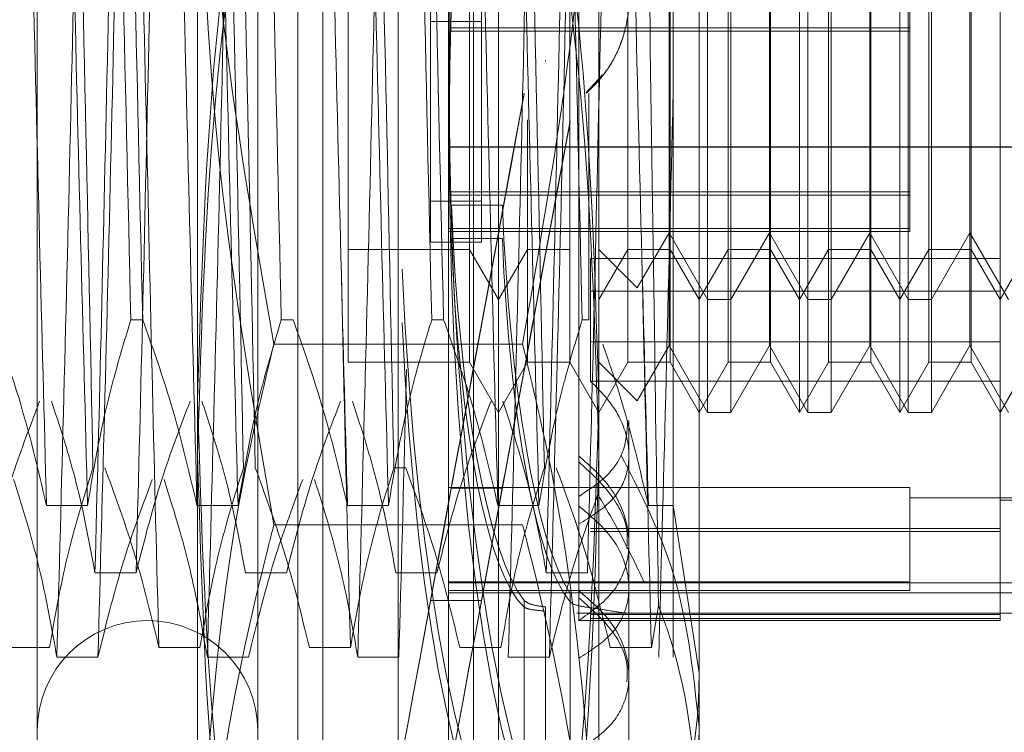
# Model space of a CAD drawing. Units: inches. Extents: x 0 to 23.4, y 0 to 16.5.
# Drawn here: x 11.2 to 11.3, y 11.3 to 11.4 of the extents above; entities that cross this region are included whole.
import ezdxf

# ---------------------------------------------------------------- set-up
doc = ezdxf.new("R2010")
doc.units = ezdxf.units.IN
doc.header["$MEASUREMENT"] = 0
doc.linetypes.add('HIDDEN', pattern=[0.075, 0.05, -0.025])

msp = doc.modelspace()

# ---------------------------------------------------------------- linework, layer by layer
at = {"color": 7, "linetype": 'HIDDEN', "lineweight": 0}
for p, q in [((11.224325, 5.204905), (11.224325, 11.559071)), ((11.232625, 5.204905), (11.232625, 11.559071)), ((11.234069, 5.204905), (11.234069, 11.559071)), ((11.237478, 11.334963), (11.237478, 11.429013)), ((11.233104, 11.352288), (11.233104, 11.425732)), ((11.234197, 11.338243), (11.234197, 11.425732)), ((11.240759, 11.338243), (11.240759, 11.425732)), ((11.241853, 11.425732), (11.241853, 11.352288)), ((11.22173, 11.416765), (11.22173, 11.347211)), ((11.231354, 11.416765), (11.231354, 11.347211)), ((11.239665, 11.416765), (11.239665, 11.347211)), ((11.250602, 11.413784), (11.250602, 11.352585)), ((11.245352, 11.404109), (11.245352, 11.362052)), ((11.228729, 11.341894), (11.228729, 11.39949)), ((11.246227, 11.39949), (11.246227, 11.341894)), ((11.250971, 11.368865), (11.250971, 11.395111)), ((11.254976, 11.368865), (11.254976, 11.395111)), ((11.255346, 11.368865), (11.255346, 11.395111)), ((11.25935, 11.368865), (11.25935, 11.395111)), ((11.25972, 11.368865), (11.25972, 11.395111)), ((11.263725, 11.37065), (11.263725, 11.394752)), ((11.235291, 11.392924), (11.235291, 11.371052)), ((11.24059, 11.392924), (11.24059, 11.371052)), ((11.24749, 11.371052), (11.24749, 11.392924)), ((11.249339, 11.392924), (11.249339, 11.371052)), ((11.251864, 11.371052), (11.251864, 11.392924)), ((11.253713, 11.392924), (11.253713, 11.371052)), ((11.256239, 11.371052), (11.256239, 11.392924)), ((11.258088, 11.392924), (11.258088, 11.371052)), ((11.260613, 11.371052), (11.260613, 11.392924)), ((11.262462, 11.392924), (11.262462, 11.371052)), ((11.244964, 11.388002), (11.244964, 11.36613)), ((11.249472, 11.359893), (11.249472, 11.388046)), ((11.238887, 11.380982), (11.238887, 11.382768)), ((11.241111, 11.380982), (11.241111, 11.382768)), ((11.259788, 11.382163), (11.259788, 11.380572)), ((11.249289, 11.371778), (11.249289, 11.381982)), ((11.251982, 11.38198), (11.251982, 11.368865)), ((11.253664, 11.371778), (11.253664, 11.381982)), ((11.256356, 11.38198), (11.256356, 11.368865)), ((11.258038, 11.371778), (11.258038, 11.381982)), ((11.26073, 11.38198), (11.26073, 11.368865)), ((11.262413, 11.371778), (11.262413, 11.381982)), ((11.238887, 11.380982), (11.241111, 11.380982)), ((11.238887, 11.380982), (11.238887, 11.371364)), ((11.241111, 11.380982), (11.241111, 11.371364)), ((11.259788, 11.380712), (11.239665, 11.380712)), ((11.259788, 11.380572), (11.239665, 11.380572)), ((11.259788, 11.380712), (11.259788, 11.380572)), ((11.259788, 11.380572), (11.259788, 11.371829)), ((11.243902, 11.379285), (11.243902, 11.379278)), ((11.243902, 11.379253), (11.243902, 11.379246)), ((11.245679, 11.377898), (11.246381, 11.378659)), ((11.242971, 11.37786), (11.242971, 11.377867)), ((11.242971, 11.377828), (11.242971, 11.377835)), ((11.245679, 11.377891), (11.245679, 11.377898)), ((11.245679, 11.377859), (11.245679, 11.377866)), ((11.24579, 11.377865), (11.24579, 11.367985)), ((11.243115, 11.36613), (11.243115, 11.376694)), ((11.244971, 11.376652), (11.244971, 11.376645)), ((11.244971, 11.37662), (11.244971, 11.376613)), ((11.239665, 11.375529), (11.272474, 11.375529)), ((11.239665, 11.375505), (11.272474, 11.375505)), ((11.259788, 11.373559), (11.239665, 11.373559)), ((11.238887, 11.373149), (11.241111, 11.373149)), ((11.259788, 11.373419), (11.239665, 11.373419)), ((11.239794, 11.372982), (11.242018, 11.372982)), ((11.259788, 11.371969), (11.239665, 11.371969)), ((11.259788, 11.371829), (11.239665, 11.371829)), ((11.239794, 11.371531), (11.242018, 11.371531)), ((11.247903, 11.369376), (11.249289, 11.371778)), ((11.249289, 11.366856), (11.249289, 11.371778)), ((11.249289, 11.371778), (11.250971, 11.368865)), ((11.251982, 11.368865), (11.253664, 11.371778)), ((11.253664, 11.366856), (11.253664, 11.371778)), ((11.253664, 11.371778), (11.255346, 11.368865)), ((11.256356, 11.368865), (11.258038, 11.371778)), ((11.258038, 11.366856), (11.258038, 11.371778)), ((11.258038, 11.371778), (11.25972, 11.368865)), ((11.26073, 11.368865), (11.262413, 11.371778)), ((11.262413, 11.366856), (11.262413, 11.371778)), ((11.262413, 11.371778), (11.264095, 11.368865)), ((11.235291, 11.36613), (11.235291, 11.371052)), ((11.235291, 11.371052), (11.24059, 11.371052)), ((11.238887, 11.371364), (11.241111, 11.371364)), ((11.24059, 11.371052), (11.24059, 11.36613)), ((11.24059, 11.371052), (11.241853, 11.368865)), ((11.241853, 11.368865), (11.243115, 11.371052)), ((11.243115, 11.371052), (11.244964, 11.371052)), ((11.246227, 11.368865), (11.24749, 11.371052)), ((11.246227, 11.371052), (11.247903, 11.369376)), ((11.24749, 11.36613), (11.24749, 11.371052)), ((11.24749, 11.371052), (11.249339, 11.371052)), ((11.249339, 11.371052), (11.249339, 11.36613)), ((11.249339, 11.371052), (11.250602, 11.368865)), ((11.250602, 11.368865), (11.251864, 11.371052)), ((11.251864, 11.36613), (11.251864, 11.371052)), ((11.251864, 11.371052), (11.253713, 11.371052)), ((11.253713, 11.371052), (11.253713, 11.36613)), ((11.253713, 11.371052), (11.254976, 11.368865)), ((11.254976, 11.368865), (11.256239, 11.371052)), ((11.256239, 11.36613), (11.256239, 11.371052)), ((11.256239, 11.371052), (11.258088, 11.371052)), ((11.258088, 11.371052), (11.258088, 11.36613)), ((11.258088, 11.371052), (11.25935, 11.368865)), ((11.25935, 11.368865), (11.260613, 11.371052)), ((11.260613, 11.36613), (11.260613, 11.371052)), ((11.260613, 11.371052), (11.262462, 11.371052)), ((11.262462, 11.371052), (11.262462, 11.36613)), ((11.262462, 11.371052), (11.263725, 11.368865)), ((11.263725, 11.368865), (11.264988, 11.371052)), ((11.263725, 11.37065), (11.245869, 11.37065)), ((11.245869, 11.37065), (11.245869, 11.367027)), ((11.263725, 11.367027), (11.263725, 11.37065)), ((11.263725, 11.369224), (11.245869, 11.369224)), ((11.250971, 11.363942), (11.250971, 11.368865)), ((11.250971, 11.368865), (11.251982, 11.368865)), ((11.251982, 11.368865), (11.251982, 11.363942)), ((11.254976, 11.363942), (11.254976, 11.368865)), ((11.255346, 11.363942), (11.255346, 11.368865)), ((11.255346, 11.368865), (11.256356, 11.368865)), ((11.256356, 11.368865), (11.256356, 11.363942)), ((11.25935, 11.363942), (11.25935, 11.368865)), ((11.25972, 11.363942), (11.25972, 11.368865)), ((11.25972, 11.368865), (11.26073, 11.368865)), ((11.26073, 11.368865), (11.26073, 11.363942)), ((11.226333, 11.367985), (11.225816, 11.367985)), ((11.232895, 11.367985), (11.232378, 11.367985)), ((11.239457, 11.367985), (11.238939, 11.367985)), ((11.24579, 11.367985), (11.245501, 11.367985)), ((11.242902, 11.366927), (11.232054, 11.366927)), ((11.263725, 11.367027), (11.245869, 11.367027)), ((11.245869, 11.365306), (11.245869, 11.367027)), ((11.247903, 11.364454), (11.249289, 11.366856)), ((11.249289, 11.366856), (11.250971, 11.363942)), ((11.251982, 11.363942), (11.253664, 11.366856)), ((11.253664, 11.366856), (11.255346, 11.363942)), ((11.256356, 11.363942), (11.258038, 11.366856)), ((11.258038, 11.366856), (11.25972, 11.363942)), ((11.26073, 11.363942), (11.262413, 11.366856)), ((11.262413, 11.366856), (11.264095, 11.363942)), ((11.263725, 11.354866), (11.263725, 11.367027)), ((11.235291, 11.36613), (11.24059, 11.36613)), ((11.24059, 11.36613), (11.241853, 11.363942)), ((11.241853, 11.363942), (11.243115, 11.36613)), ((11.243115, 11.36613), (11.244964, 11.36613)), ((11.244964, 11.36613), (11.246227, 11.363942)), ((11.246227, 11.363942), (11.24749, 11.36613)), ((11.246227, 11.36613), (11.247903, 11.364454)), ((11.24749, 11.36613), (11.249339, 11.36613)), ((11.249339, 11.36613), (11.250602, 11.363942)), ((11.250602, 11.363942), (11.251864, 11.36613)), ((11.251864, 11.36613), (11.253713, 11.36613)), ((11.253713, 11.36613), (11.254976, 11.363942)), ((11.254976, 11.363942), (11.256239, 11.36613)), ((11.256239, 11.36613), (11.258088, 11.36613)), ((11.258088, 11.36613), (11.25935, 11.363942)), ((11.25935, 11.363942), (11.260613, 11.36613)), ((11.260613, 11.36613), (11.262462, 11.36613)), ((11.262462, 11.36613), (11.263725, 11.363942)), ((11.263725, 11.363942), (11.264988, 11.36613)), ((11.263725, 11.365306), (11.245869, 11.365306)), ((11.247903, 11.364461), (11.247903, 11.364454)), ((11.250971, 11.363942), (11.251982, 11.363942)), ((11.255346, 11.363942), (11.256356, 11.363942)), ((11.25972, 11.363942), (11.26073, 11.363942)), ((11.247539, 11.358228), (11.247539, 11.363583)), ((11.245352, 11.362052), (11.245352, 11.360285)), ((11.237807, 11.361531), (11.23729, 11.361531)), ((11.239794, 11.360654), (11.238887, 11.355744)), ((11.238887, 11.355738), (11.239794, 11.360649)), ((11.259788, 11.360672), (11.239665, 11.360672)), ((11.259788, 11.360667), (11.239665, 11.360667)), ((11.239794, 11.360654), (11.242018, 11.360654)), ((11.239794, 11.360649), (11.242018, 11.360649)), ((11.242018, 11.360654), (11.241111, 11.355744)), ((11.241111, 11.355738), (11.242018, 11.360649)), ((11.259788, 11.360667), (11.259788, 11.35655)), ((11.245352, 11.354871), (11.245352, 11.360285)), ((11.259788, 11.360225), (11.272474, 11.360225)), ((11.222139, 11.359893), (11.223931, 11.359893)), ((11.228701, 11.359893), (11.230493, 11.359893)), ((11.235263, 11.359893), (11.237055, 11.359893)), ((11.241824, 11.359893), (11.243616, 11.359893)), ((11.248386, 11.359893), (11.249472, 11.359893)), ((11.249472, 11.359893), (11.249472, 11.353269)), ((11.250602, 11.352585), (11.249472, 11.359893)), ((11.263725, 11.360116), (11.272474, 11.360116)), ((11.242902, 11.359045), (11.232054, 11.359045)), ((11.263725, 11.358887), (11.245869, 11.358887)), ((11.263725, 11.358751), (11.245869, 11.358751)), ((11.247539, 11.356294), (11.247539, 11.358228)), ((11.226043, 11.356949), (11.224251, 11.356949)), ((11.232604, 11.356949), (11.230812, 11.356949)), ((11.239166, 11.356949), (11.237374, 11.356949)), ((11.245728, 11.356949), (11.243936, 11.356949)), ((11.259788, 11.356555), (11.239665, 11.356555)), ((11.259788, 11.35655), (11.239665, 11.35655)), ((11.239665, 11.356519), (11.272474, 11.356519)), ((11.259788, 11.35655), (11.259788, 11.356179)), ((11.239665, 11.356179), (11.259788, 11.356179)), ((11.239665, 11.356079), (11.272474, 11.356079)), ((11.244971, 11.356054), (11.244971, 11.343791)), ((11.247539, 11.35246), (11.247539, 11.356294)), ((11.238887, 11.355738), (11.238887, 11.355744)), ((11.238887, 11.355744), (11.241111, 11.355744)), ((11.238887, 11.355738), (11.241111, 11.355738)), ((11.241111, 11.355738), (11.241111, 11.355744)), ((11.242971, 11.343578), (11.242971, 11.355742)), ((11.244971, 11.343427), (11.244971, 11.355689)), ((11.248519, 11.353694), (11.248831, 11.355513)), ((11.242971, 11.35546), (11.242971, 11.343296)), ((11.243902, 11.355469), (11.243902, 11.343385)), ((11.243902, 11.3432), (11.243902, 11.355283)), ((11.24526, 11.355193), (11.247539, 11.355193)), ((11.245352, 11.355193), (11.272474, 11.355193)), ((11.263725, 11.355135), (11.245869, 11.355135)), ((11.245352, 11.354866), (11.263725, 11.354866)), ((11.263725, 11.354957), (11.245869, 11.354957)), ((11.22048, 11.353694), (11.222272, 11.353694)), ((11.227042, 11.353694), (11.228833, 11.353694)), ((11.233603, 11.353694), (11.235395, 11.353694)), ((11.240165, 11.353694), (11.241957, 11.353694)), ((11.246727, 11.353694), (11.248519, 11.353694)), ((11.224383, 11.353269), (11.222591, 11.353269)), ((11.230945, 11.353269), (11.229153, 11.353269)), ((11.237507, 11.353269), (11.235715, 11.353269)), ((11.244068, 11.353269), (11.242276, 11.353269)), ((11.250602, 11.352585), (11.250602, 11.338681)), ((11.233104, 11.338243), (11.233104, 11.352288)), ((11.241853, 11.352288), (11.241853, 11.338243)), ((11.247539, 11.343183), (11.247539, 11.35246))]:
    msp.add_line(p, q, dxfattribs=at)
msp.add_arc((11.226542, 11.350054), 0.004812, 0, 180, dxfattribs=at)
for centre, major_axis, ratio, start_param, end_param in [((11.245961, 11.377066), (-0.000221, 0.033902), 0.184669, 0.123407, 2.947742), ((11.245961, 11.377066), (0.000221, 0.033902), 0.184669, 0.193851, 3.018186), ((11.243737, 11.381988), (0.006265, 0.033902), 0.000103, 1.692673, 4.5894), ((11.243737, 11.381988), (0.004042, 0.021872), 0.000103, 1.760686, 2.919222), ((11.243737, 11.381988), (0.004042, 0.021872), 0.000103, 3.362851, 4.521386), ((11.245961, 11.381988), (0.006265, 0.033902), 0.000103, 1.728869, 4.553204), ((11.245961, 11.381988), (0.004042, 0.021872), 0.000103, 1.8176, 2.919222), ((11.245961, 11.381988), (0.004042, 0.021872), 0.000103, 3.362851, 4.464473), ((11.243737, 11.377066), (-0.000142, 0.021872), 0.184669, 1.757389, 2.915924), ((11.245961, 11.377066), (-0.000142, 0.021872), 0.184669, 1.757389, 2.859011), ((11.243737, 11.377066), (0.000142, 0.021872), 0.184669, 1.827833, 2.986368), ((11.245961, 11.377066), (0.000142, 0.021872), 0.184669, 1.827833, 2.929455), ((11.243737, 11.377066), (-0.000221, 0.033902), 0.184669, 1.773958, 2.983938), ((11.243737, 11.377066), (0.000221, 0.033902), 0.184669, 1.847112, 3.054382)]:
    msp.add_ellipse(centre, major_axis=major_axis, ratio=ratio, start_param=start_param, end_param=end_param, dxfattribs=at)
for points, knots in [([(11.222139, 11.359893), (11.222039, 11.363685), (11.221838, 11.371278), (11.221526, 11.383863), (11.221255, 11.39626), (11.221065, 11.403429), (11.22097, 11.407026)], [0, 0, 0, 0, 0.25175, 0.504061, 0.751127, 1, 1, 1, 1]), ([(11.223931, 11.359893), (11.223831, 11.363685), (11.22363, 11.371278), (11.223318, 11.383863), (11.223047, 11.39626), (11.222857, 11.403429), (11.222762, 11.407026)], [0, 0, 0, 0, 0.25175, 0.504061, 0.751127, 1, 1, 1, 1]), ([(11.228701, 11.359893), (11.2286, 11.363685), (11.228399, 11.371278), (11.228088, 11.383863), (11.227817, 11.39626), (11.227627, 11.403429), (11.227531, 11.407026)], [0, 0, 0, 0, 0.25175, 0.504061, 0.751127, 1, 1, 1, 1]), ([(11.230493, 11.359893), (11.230392, 11.363685), (11.230191, 11.371278), (11.22988, 11.383863), (11.229609, 11.39626), (11.229419, 11.403429), (11.229323, 11.407026)], [0, 0, 0, 0, 0.25175, 0.504061, 0.751127, 1, 1, 1, 1]), ([(11.235263, 11.359893), (11.235162, 11.363685), (11.234961, 11.371278), (11.234649, 11.383863), (11.234379, 11.39626), (11.234189, 11.403429), (11.234093, 11.407026)], [0, 0, 0, 0, 0.25175, 0.504061, 0.751127, 1, 1, 1, 1]), ([(11.237055, 11.359893), (11.236954, 11.363685), (11.236753, 11.371278), (11.236441, 11.383863), (11.236171, 11.39626), (11.235981, 11.403429), (11.235885, 11.407026)], [0, 0, 0, 0, 0.25175, 0.504061, 0.751127, 1, 1, 1, 1]), ([(11.241824, 11.359893), (11.241724, 11.363685), (11.241523, 11.371278), (11.241211, 11.383863), (11.24094, 11.39626), (11.24075, 11.403429), (11.240655, 11.407026)], [0, 0, 0, 0, 0.25175, 0.504061, 0.751127, 1, 1, 1, 1]), ([(11.243616, 11.359893), (11.243516, 11.363685), (11.243315, 11.371278), (11.243003, 11.383863), (11.242732, 11.39626), (11.242542, 11.403429), (11.242447, 11.407026)], [0, 0, 0, 0, 0.25175, 0.504061, 0.751127, 1, 1, 1, 1]), ([(11.248386, 11.359893), (11.248286, 11.363685), (11.248084, 11.371278), (11.247773, 11.383863), (11.247502, 11.39626), (11.247312, 11.403429), (11.247217, 11.407026)], [0, 0, 0, 0, 0.25175, 0.504061, 0.751127, 1, 1, 1, 1]), ([(11.22542, 11.404082), (11.22532, 11.40029), (11.225119, 11.392698), (11.224807, 11.380112), (11.224536, 11.367715), (11.224346, 11.360547), (11.224251, 11.356949)], [0, 0, 0, 0, 0.25175, 0.504061, 0.751127, 1, 1, 1, 1]), ([(11.227212, 11.404082), (11.227112, 11.40029), (11.226911, 11.392698), (11.226599, 11.380112), (11.226328, 11.367715), (11.226138, 11.360547), (11.226043, 11.356949)], [0, 0, 0, 0, 0.25175, 0.504061, 0.751127, 1, 1, 1, 1]), ([(11.245105, 11.404082), (11.245005, 11.40029), (11.244804, 11.392698), (11.244492, 11.380112), (11.244221, 11.367715), (11.244031, 11.360547), (11.243936, 11.356949)], [0, 0, 0, 0, 0.25175, 0.504061, 0.7511268, 1, 1, 1, 1]), ([(11.246897, 11.404082), (11.246797, 11.40029), (11.246596, 11.392698), (11.246284, 11.380112), (11.246013, 11.367715), (11.245823, 11.360547), (11.245728, 11.356949)], [0, 0, 0, 0, 0.25175, 0.504061, 0.751127, 1, 1, 1, 1]), ([(11.227042, 11.353694), (11.226946, 11.35738), (11.226756, 11.364724), (11.226485, 11.377201), (11.226174, 11.389729), (11.225973, 11.397154), (11.225872, 11.400862)], [0, 0, 0, 0, 0.248873, 0.495939, 0.74825, 1, 1, 1, 1]), ([(11.223761, 11.400437), (11.223665, 11.396751), (11.223475, 11.389407), (11.223205, 11.37693), (11.222893, 11.364403), (11.222692, 11.356977), (11.222591, 11.353269)], [0, 0, 0, 0, 0.248873, 0.495939, 0.74825, 1, 1, 1, 1]), ([(11.225553, 11.400437), (11.225457, 11.396751), (11.225267, 11.389407), (11.224997, 11.37693), (11.224685, 11.364403), (11.224484, 11.356977), (11.224383, 11.353269)], [0, 0, 0, 0, 0.2488732, 0.495939, 0.74825, 1, 1, 1, 1]), ([(11.230322, 11.400437), (11.230227, 11.396751), (11.230037, 11.389407), (11.229766, 11.37693), (11.229454, 11.364403), (11.229253, 11.356977), (11.229153, 11.353269)], [0, 0, 0, 0, 0.248873, 0.495939, 0.74825, 1, 1, 1, 1]), ([(11.236884, 11.400437), (11.236789, 11.396751), (11.236598, 11.389407), (11.236328, 11.37693), (11.236016, 11.364403), (11.235815, 11.356977), (11.235715, 11.353269)], [0, 0, 0, 0, 0.2488732, 0.495939, 0.74825, 1, 1, 1, 1]), ([(11.243446, 11.400437), (11.24335, 11.396751), (11.24316, 11.389407), (11.24289, 11.37693), (11.242578, 11.364403), (11.242377, 11.356977), (11.242276, 11.353269)], [0, 0, 0, 0, 0.248873, 0.495939, 0.74825, 1, 1, 1, 1]), ([(11.245238, 11.400437), (11.245142, 11.396751), (11.244952, 11.389407), (11.244682, 11.37693), (11.24437, 11.364403), (11.244169, 11.356977), (11.244068, 11.353269)], [0, 0, 0, 0, 0.248873, 0.495939, 0.74825, 1, 1, 1, 1]), ([(11.22512, 11.399544), (11.225227, 11.39441), (11.225445, 11.384001), (11.225691, 11.373372), (11.225816, 11.367985)], [0, 0, 0, 0, 0.49323, 1, 1, 1, 1]), ([(11.226333, 11.367985), (11.226208, 11.373372), (11.225962, 11.384001), (11.225744, 11.39441), (11.225637, 11.399544)], [0, 0, 0, 0, 0.5067703, 1, 1, 1, 1]), ([(11.232054, 11.366927), (11.231115, 11.372297), (11.229228, 11.383079), (11.228896, 11.394006), (11.228729, 11.39949)], [0, 0, 0, 0, 0.498113, 1, 1, 1, 1]), ([(11.231681, 11.399544), (11.231789, 11.39441), (11.232006, 11.384001), (11.232253, 11.373372), (11.232378, 11.367985)], [0, 0, 0, 0, 0.49323, 1, 1, 1, 1]), ([(11.238243, 11.399544), (11.23835, 11.39441), (11.238568, 11.384001), (11.238814, 11.373372), (11.238939, 11.367985)], [0, 0, 0, 0, 0.49323, 1, 1, 1, 1]), ([(11.239457, 11.367985), (11.239332, 11.373372), (11.239085, 11.384001), (11.238868, 11.39441), (11.23876, 11.399544)], [0, 0, 0, 0, 0.50677, 1, 1, 1, 1]), ([(11.246227, 11.39949), (11.246063, 11.394051), (11.245733, 11.383124), (11.243848, 11.372342), (11.242902, 11.366927)], [0, 0, 0, 0, 0.497781, 1, 1, 1, 1]), ([(11.244805, 11.399544), (11.244912, 11.39441), (11.24513, 11.384001), (11.245376, 11.373372), (11.245501, 11.367985)], [0, 0, 0, 0, 0.4932297, 1, 1, 1, 1]), ([(11.248831, 11.355513), (11.248775, 11.35915), (11.248648, 11.367373), (11.248447, 11.381817), (11.248282, 11.392219), (11.2482, 11.397199), (11.248194, 11.397567)], [0, 0, 0, 0, 0.274486, 0.620673, 0.971994, 1, 1, 1, 1]), ([(11.232054, 11.397049), (11.231115, 11.391678), (11.229228, 11.380896), (11.228896, 11.36997), (11.228729, 11.364485)], [0, 0, 0, 0, 0.498113, 1, 1, 1, 1]), ([(11.246227, 11.364485), (11.246063, 11.369925), (11.245733, 11.380852), (11.243848, 11.391634), (11.242902, 11.397049)], [0, 0, 0, 0, 0.497781, 1, 1, 1, 1]), ([(11.228729, 11.362104), (11.228893, 11.367613), (11.229223, 11.378681), (11.231108, 11.389602), (11.232054, 11.395087)], [0, 0, 0, 0, 0.497781, 1, 1, 1, 1]), ([(11.242902, 11.395087), (11.243842, 11.389647), (11.245728, 11.378726), (11.24606, 11.367658), (11.246227, 11.362104)], [0, 0, 0, 0, 0.498113, 1, 1, 1, 1]), ([(11.22347, 11.393114), (11.223595, 11.387783), (11.223841, 11.377265), (11.224059, 11.366728), (11.224166, 11.361531)], [0, 0, 0, 0, 0.50677, 1, 1, 1, 1]), ([(11.230032, 11.393114), (11.230157, 11.387783), (11.230403, 11.377265), (11.230621, 11.366728), (11.230728, 11.361531)], [0, 0, 0, 0, 0.50677, 1, 1, 1, 1]), ([(11.231245, 11.361531), (11.231138, 11.366728), (11.23092, 11.377265), (11.230674, 11.387783), (11.230549, 11.393114)], [0, 0, 0, 0, 0.4932297, 1, 1, 1, 1]), ([(11.236593, 11.393114), (11.236718, 11.387783), (11.236965, 11.377265), (11.237182, 11.366728), (11.23729, 11.361531)], [0, 0, 0, 0, 0.50677, 1, 1, 1, 1]), ([(11.243155, 11.393114), (11.24328, 11.387783), (11.243526, 11.377265), (11.243744, 11.366728), (11.243851, 11.361531)], [0, 0, 0, 0, 0.50677, 1, 1, 1, 1]), ([(11.228729, 11.392028), (11.228893, 11.386518), (11.229223, 11.375451), (11.231108, 11.364529), (11.232054, 11.359045)], [0, 0, 0, 0, 0.497781, 1, 1, 1, 1]), ([(11.245679, 11.386085), (11.245951, 11.385814), (11.24666, 11.385108), (11.24739, 11.383628), (11.24764, 11.381784), (11.247267, 11.379986), (11.246519, 11.378677), (11.245885, 11.378066), (11.245679, 11.377866)], [0, 0, 0, 0, 0.124389, 0.324289, 0.521642, 0.714016, 0.906913, 1, 1, 1, 1]), ([(11.245679, 11.386078), (11.24595, 11.385808), (11.246657, 11.385105), (11.247387, 11.383628), (11.247642, 11.381781), (11.247265, 11.379965), (11.246506, 11.378654), (11.245874, 11.378047), (11.245679, 11.377859)], [0, 0, 0, 0, 0.1235976, 0.3225194, 0.5204165, 0.7161779, 0.9121621, 1, 1, 1, 1]), ([(11.249472, 11.378106), (11.249464, 11.377743), (11.249357, 11.373214), (11.24914, 11.364387), (11.248939, 11.356972), (11.248838, 11.353269)], [0, 0, 0, 0, 0.041764, 0.521415, 1, 1, 1, 1]), ([(11.235395, 11.353694), (11.2353, 11.35735), (11.235164, 11.362603), (11.23503, 11.368524), (11.23499, 11.370326)], [0, 0, 0, 0, 0.695816, 1, 1, 1, 1]), ([(11.248519, 11.353694), (11.248424, 11.35735), (11.248287, 11.362603), (11.248153, 11.368524), (11.248113, 11.370326)], [0, 0, 0, 0, 0.695816, 1, 1, 1, 1]), ([(11.219771, 11.367985), (11.220175, 11.366856), (11.221128, 11.364185), (11.221769, 11.361464), (11.222139, 11.359893)], [0, 0, 0, 0, 0.422793, 1, 1, 1, 1]), ([(11.223931, 11.359893), (11.224147, 11.361165), (11.224471, 11.363072), (11.225147, 11.365766), (11.225576, 11.367188), (11.225816, 11.367985)], [0, 0, 0, 0, 0.467931, 0.701808, 1, 1, 1, 1]), ([(11.226333, 11.367985), (11.226736, 11.366856), (11.22769, 11.364185), (11.228331, 11.361464), (11.228701, 11.359893)], [0, 0, 0, 0, 0.422793, 1, 1, 1, 1]), ([(11.230493, 11.359893), (11.230709, 11.361165), (11.231033, 11.363072), (11.231708, 11.365766), (11.232137, 11.367188), (11.232378, 11.367985)], [0, 0, 0, 0, 0.467931, 0.701808, 1, 1, 1, 1]), ([(11.232895, 11.367985), (11.233298, 11.366856), (11.234252, 11.364185), (11.234893, 11.361464), (11.235263, 11.359893)], [0, 0, 0, 0, 0.422793, 1, 1, 1, 1]), ([(11.237055, 11.359893), (11.237271, 11.361165), (11.237594, 11.363072), (11.23827, 11.365766), (11.238699, 11.367188), (11.238939, 11.367985)], [0, 0, 0, 0, 0.467931, 0.701808, 1, 1, 1, 1]), ([(11.239457, 11.367985), (11.23986, 11.366856), (11.240813, 11.364185), (11.241454, 11.361464), (11.241824, 11.359893)], [0, 0, 0, 0, 0.422793, 1, 1, 1, 1]), ([(11.243616, 11.359893), (11.243832, 11.361165), (11.244156, 11.363072), (11.244832, 11.365766), (11.245261, 11.367188), (11.245501, 11.367985)], [0, 0, 0, 0, 0.467931, 0.701808, 1, 1, 1, 1]), ([(11.228729, 11.341894), (11.229123, 11.348415), (11.229631, 11.356813), (11.231612, 11.365079), (11.232054, 11.366927)], [0, 0, 0, 0, 0.776503, 1, 1, 1, 1]), ([(11.242902, 11.366927), (11.243345, 11.365079), (11.245326, 11.356813), (11.245833, 11.348415), (11.246227, 11.341894)], [0, 0, 0, 0, 0.223497, 1, 1, 1, 1]), ([(11.246401, 11.366926), (11.246667, 11.366148), (11.247461, 11.363825), (11.248017, 11.361464), (11.248386, 11.359893)], [0, 0, 0, 0, 0.33473, 1, 1, 1, 1]), ([(11.237839, 11.365825), (11.237829, 11.365428), (11.237718, 11.360901), (11.237607, 11.35691), (11.237507, 11.353269)], [0, 0, 0, 0, 0.0875882, 1, 1, 1, 1]), ([(11.245352, 11.359081), (11.245853, 11.359384), (11.246855, 11.359989), (11.247567, 11.361318), (11.247564, 11.362819), (11.246935, 11.364222), (11.246183, 11.364986), (11.245869, 11.365306)], [0, 0, 0, 0, 0.215202, 0.43054, 0.642075, 0.850233, 1, 1, 1, 1]), ([(11.221839, 11.364432), (11.221438, 11.363386), (11.220491, 11.360916), (11.21985, 11.3584), (11.219481, 11.356949)], [0, 0, 0, 0, 0.423331, 1, 1, 1, 1]), ([(11.224251, 11.356949), (11.224035, 11.358126), (11.223711, 11.35989), (11.223031, 11.362381), (11.222598, 11.363695), (11.222356, 11.364432)], [0, 0, 0, 0, 0.468023, 0.701942, 1, 1, 1, 1]), ([(11.228401, 11.364432), (11.228, 11.363386), (11.227053, 11.360916), (11.226412, 11.3584), (11.226043, 11.356949)], [0, 0, 0, 0, 0.423331, 1, 1, 1, 1]), ([(11.228729, 11.364485), (11.228893, 11.359046), (11.229223, 11.348119), (11.231108, 11.337337), (11.232054, 11.331922)], [0, 0, 0, 0, 0.497781, 1, 1, 1, 1]), ([(11.230812, 11.356949), (11.230596, 11.358126), (11.230272, 11.35989), (11.229592, 11.362381), (11.22916, 11.363695), (11.228918, 11.364432)], [0, 0, 0, 0, 0.468023, 0.701942, 1, 1, 1, 1]), ([(11.234962, 11.364432), (11.234561, 11.363386), (11.233614, 11.360916), (11.232974, 11.3584), (11.232604, 11.356949)], [0, 0, 0, 0, 0.423331, 1, 1, 1, 1]), ([(11.237374, 11.356949), (11.237158, 11.358126), (11.236834, 11.35989), (11.236154, 11.362381), (11.235722, 11.363695), (11.235479, 11.364432)], [0, 0, 0, 0, 0.468023, 0.701942, 1, 1, 1, 1]), ([(11.241524, 11.364432), (11.241123, 11.363386), (11.240176, 11.360916), (11.239535, 11.3584), (11.239166, 11.356949)], [0, 0, 0, 0, 0.423331, 1, 1, 1, 1]), ([(11.243936, 11.356949), (11.243734, 11.358056), (11.243404, 11.359866), (11.242725, 11.362357), (11.242269, 11.36374), (11.242041, 11.364432)], [0, 0, 0, 0, 0.4402665, 0.7199813, 1, 1, 1, 1]), ([(11.242902, 11.331922), (11.243842, 11.337292), (11.245728, 11.348074), (11.24606, 11.359001), (11.246227, 11.364485)], [0, 0, 0, 0, 0.498113, 1, 1, 1, 1]), ([(11.247488, 11.363587), (11.24746, 11.363152), (11.247399, 11.362195), (11.246575, 11.361071), (11.245717, 11.36052), (11.245352, 11.360285)], [0, 0, 0, 0, 0.323308, 0.712286, 1, 1, 1, 1]), ([(11.232054, 11.329121), (11.231115, 11.33456), (11.229228, 11.345481), (11.228896, 11.356549), (11.228729, 11.362104)], [0, 0, 0, 0, 0.498113, 1, 1, 1, 1]), ([(11.246227, 11.362104), (11.246063, 11.356594), (11.245733, 11.345527), (11.243848, 11.334605), (11.242902, 11.329121)], [0, 0, 0, 0, 0.497781, 1, 1, 1, 1]), ([(11.245352, 11.354871), (11.245853, 11.355223), (11.246856, 11.355928), (11.247567, 11.357414), (11.247563, 11.359042), (11.246854, 11.360707), (11.245858, 11.361599), (11.245352, 11.362052)], [0, 0, 0, 0, 0.200816, 0.401707, 0.600461, 0.797271, 1, 1, 1, 1]), ([(11.247203, 11.362067), (11.247944, 11.360625), (11.249917, 11.356791), (11.250338, 11.352727), (11.250602, 11.350192)], [0, 0, 0, 0, 0.376018, 1, 1, 1, 1]), ([(11.222272, 11.353694), (11.222488, 11.354926), (11.222812, 11.356774), (11.223492, 11.359383), (11.223924, 11.36076), (11.224166, 11.361531)], [0, 0, 0, 0, 0.468023, 0.701942, 1, 1, 1, 1]), ([(11.224684, 11.361531), (11.225085, 11.360436), (11.226032, 11.357849), (11.226672, 11.355214), (11.227042, 11.353694)], [0, 0, 0, 0, 0.423331, 1, 1, 1, 1]), ([(11.228833, 11.353694), (11.22905, 11.354926), (11.229373, 11.356774), (11.230053, 11.359383), (11.230486, 11.36076), (11.230728, 11.361531)], [0, 0, 0, 0, 0.468023, 0.701942, 1, 1, 1, 1]), ([(11.231245, 11.361531), (11.231646, 11.360436), (11.232593, 11.357849), (11.233234, 11.355214), (11.233603, 11.353694)], [0, 0, 0, 0, 0.423331, 1, 1, 1, 1]), ([(11.235395, 11.353694), (11.235611, 11.354926), (11.235935, 11.356774), (11.236615, 11.359383), (11.237047, 11.36076), (11.23729, 11.361531)], [0, 0, 0, 0, 0.468023, 0.701942, 1, 1, 1, 1]), ([(11.237807, 11.361531), (11.238208, 11.360436), (11.239155, 11.357849), (11.239796, 11.355214), (11.240165, 11.353694)], [0, 0, 0, 0, 0.423331, 1, 1, 1, 1]), ([(11.241957, 11.353694), (11.242173, 11.354926), (11.242497, 11.356774), (11.243177, 11.359383), (11.243609, 11.36076), (11.243851, 11.361531)], [0, 0, 0, 0, 0.468023, 0.701942, 1, 1, 1, 1]), ([(11.244369, 11.361531), (11.24477, 11.360436), (11.245717, 11.357849), (11.246357, 11.355214), (11.246727, 11.353694)], [0, 0, 0, 0, 0.423331, 1, 1, 1, 1]), ([(11.245352, 11.361787), (11.245846, 11.361336), (11.246833, 11.360435), (11.247517, 11.35904), (11.247465, 11.358266), (11.247448, 11.358012)], [0, 0, 0, 0, 0.401989, 0.80423, 1, 1, 1, 1]), ([(11.222591, 11.353269), (11.222375, 11.354487), (11.222051, 11.356313), (11.221376, 11.358892), (11.220947, 11.360254), (11.220707, 11.361018)], [0, 0, 0, 0, 0.467931, 0.701808, 1, 1, 1, 1]), ([(11.226751, 11.361018), (11.226348, 11.359936), (11.225394, 11.357379), (11.224753, 11.354773), (11.224383, 11.353269)], [0, 0, 0, 0, 0.422793, 1, 1, 1, 1]), ([(11.229153, 11.353269), (11.228937, 11.354487), (11.228613, 11.356313), (11.227938, 11.358892), (11.227509, 11.360254), (11.227268, 11.361018)], [0, 0, 0, 0, 0.467931, 0.701808, 1, 1, 1, 1]), ([(11.233313, 11.361018), (11.232909, 11.359936), (11.231956, 11.357379), (11.231315, 11.354773), (11.230945, 11.353269)], [0, 0, 0, 0, 0.422793, 1, 1, 1, 1]), ([(11.235715, 11.353269), (11.235499, 11.354487), (11.235175, 11.356313), (11.234499, 11.358892), (11.23407, 11.360254), (11.23383, 11.361018)], [0, 0, 0, 0, 0.467931, 0.701808, 1, 1, 1, 1]), ([(11.246187, 11.360364), (11.245861, 11.359464), (11.245012, 11.35712), (11.244428, 11.354737), (11.244068, 11.353269)], [0, 0, 0, 0, 0.384229, 1, 1, 1, 1]), ([(11.246187, 11.360364), (11.246591, 11.359668), (11.247328, 11.358399), (11.247941, 11.357097), (11.248218, 11.35651)], [0, 0, 0, 0, 0.548571, 1, 1, 1, 1]), ([(11.245352, 11.353226), (11.245853, 11.353544), (11.246856, 11.35418), (11.247567, 11.355541), (11.247563, 11.357045), (11.246854, 11.3586), (11.245858, 11.35944), (11.245352, 11.359867)], [0, 0, 0, 0, 0.200816, 0.401707, 0.600461, 0.797271, 1, 1, 1, 1]), ([(11.232054, 11.359045), (11.231966, 11.358699), (11.230914, 11.354585), (11.229219, 11.346619), (11.228893, 11.33893), (11.228729, 11.335072)], [0, 0, 0, 0, 0.043676, 0.520138, 1, 1, 1, 1]), ([(11.246227, 11.335072), (11.246066, 11.338901), (11.245742, 11.346589), (11.24405, 11.354556), (11.24299, 11.358699), (11.242902, 11.359045)], [0, 0, 0, 0, 0.476186, 0.956324, 1, 1, 1, 1]), ([(11.245352, 11.349224), (11.245853, 11.349562), (11.246856, 11.350238), (11.247567, 11.351672), (11.247563, 11.353248), (11.246854, 11.354867), (11.245858, 11.355738), (11.245352, 11.356179)], [0, 0, 0, 0, 0.200816, 0.4017072, 0.6004612, 0.7972712, 1, 1, 1, 1]), ([(11.242971, 11.355742), (11.24304, 11.355691), (11.243176, 11.355589), (11.243561, 11.355509), (11.243831, 11.355477), (11.243902, 11.355469)], [0, 0, 0, 0, 0.424746, 0.849699, 1, 1, 1, 1]), ([(11.244971, 11.355689), (11.245037, 11.355639), (11.245167, 11.355542), (11.24551, 11.355484), (11.245679, 11.355456)], [0, 0, 0, 0, 0.509353, 1, 1, 1, 1]), ([(11.245352, 11.355864), (11.245846, 11.355431), (11.246834, 11.354566), (11.247517, 11.353212), (11.247465, 11.352445), (11.247448, 11.352193)], [0, 0, 0, 0, 0.401644, 0.803439, 1, 1, 1, 1]), ([(11.250602, 11.346616), (11.250349, 11.34927), (11.250063, 11.352278), (11.24896, 11.355173), (11.248831, 11.355513)], [0, 0, 0, 0, 0.882378, 1, 1, 1, 1]), ([(11.243902, 11.355283), (11.243712, 11.355299), (11.243333, 11.355329), (11.243065, 11.355396), (11.242992, 11.355447), (11.242971, 11.35546)], [0, 0, 0, 0, 0.4201943, 0.8402701, 1, 1, 1, 1]), ([(11.24526, 11.355194), (11.245265, 11.355194), (11.245362, 11.355189), (11.245335, 11.355201), (11.24531, 11.355212)], [0, 0, 0, 0, 0.052444, 1, 1, 1, 1]), ([(11.245679, 11.355456), (11.245948, 11.355416), (11.246649, 11.355315), (11.247307, 11.355197), (11.247385, 11.355209), (11.247411, 11.355212)], [0, 0, 0, 0, 0.2968825, 0.7739882, 1, 1, 1, 1]), ([(11.249472, 11.345277), (11.249949, 11.347197), (11.250551, 11.349619), (11.250593, 11.352075), (11.250602, 11.352585)], [0, 0, 0, 0, 0.792225, 1, 1, 1, 1]), ([(11.250602, 11.350192), (11.250591, 11.34972), (11.250502, 11.345784), (11.248987, 11.341423), (11.246901, 11.337785), (11.246666, 11.337375)], [0, 0, 0, 0, 0.107716, 0.899403, 1, 1, 1, 1])]:
    msp.add_open_spline(points, degree=3, knots=knots, dxfattribs=at)

doc.saveas('drawing.dxf')
